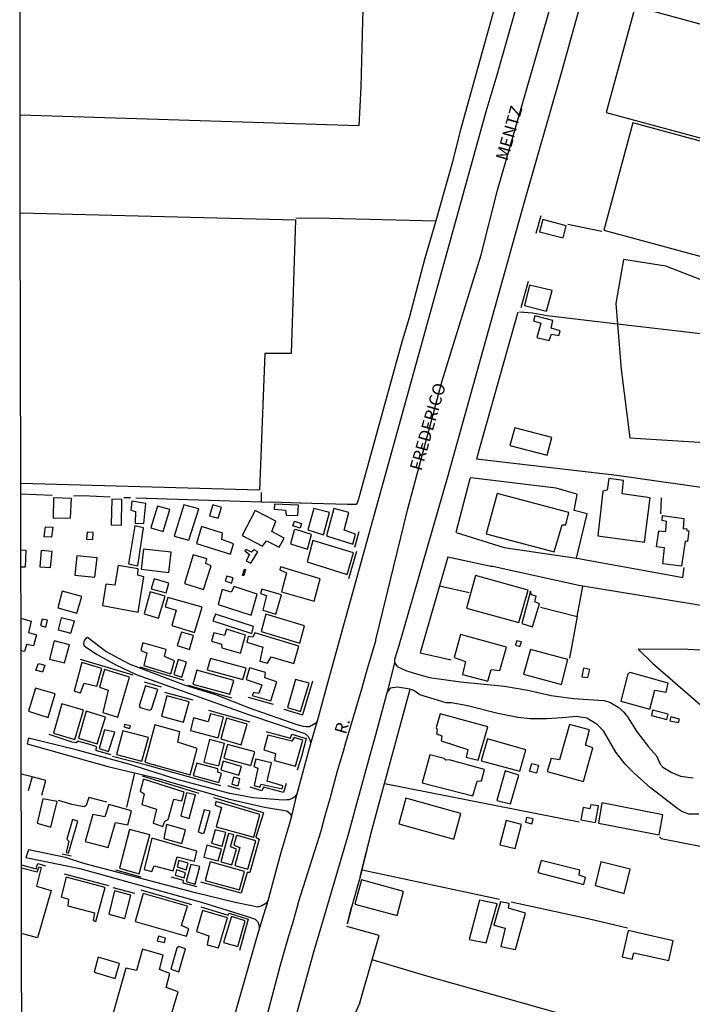
# Model space of a CAD drawing. Units: millimetres. Extents: x 180697 to 183114, y 1679821 to 1682597.
# Drawn here: x 180699 to 180836, y 1681209 to 1681409 of the extents above; entities that cross this region are included whole.
import ezdxf
from ezdxf.enums import TextEntityAlignment as Align

# ---------------------------------------------------------------- set-up
doc = ezdxf.new("R2010")
doc.units = ezdxf.units.MM
doc.header["$LTSCALE"] = 10
doc.linetypes.add('DIVIDE2', pattern=[0.625, 0.25, -0.125, 0, -0.125, 0, -0.125])
for name, color, linetype in [('T-ALINH-PROJ-C', 6, 'Continuous'), ('V-BANHADO', 82, 'Continuous'), ('V-EDIFICACAO', 7, 'Continuous'), ('V-EIXO_DE_LOGRADOURO', 3, 'Continuous'), ('V-LOTE', 1, 'Continuous'), ('V-NOME_DOS_LOGRADOUROS', 7, 'Continuous'), ('V-QUADRA', 6, 'Continuous'), ('V-REFERENCIA', 2, 'Continuous'), ('V-TESTADA', 5, 'Continuous'), ('X-LIMITE_5000', 7, 'Continuous')]:
    doc.layers.add(name, color=color, linetype=linetype)

# ---------------------------------------------------------------- blocks, each defined once
blk = doc.blocks.new('704VIIIP_img_geo')
at = {"layer": 'V-BANHADO'}
blk.add_lwpolyline([(180848.12, 1681322.61), (180855.28, 1681320.61), (180861.11, 1681320.78), (180866.8, 1681341.8), (180866.8, 1681341.8), (180867.19, 1681343.25), (180866.87, 1681347.84), (180857.96, 1681350.32), (180843.55, 1681353.98), (180830.47, 1681359.06), (180821.81, 1681360.4), (180820.31, 1681351.49), (180820.65, 1681347.31), (180820.65, 1681347.31), (180821.39, 1681338.09), (180823.14, 1681324.19), (180848.12, 1681322.61)], close=True, dxfattribs=at)
blk.add_lwpolyline([(180840.24, 1681280.87), (180834.92, 1681281.14), (180824.84, 1681281.22), (180827.75, 1681278.39), (180839.08, 1681268.57)], dxfattribs=at)
at = {"layer": 'V-EDIFICACAO'}
for points in [[(180699.07, 1681442.98), (180769.84, 1681440.44), (180768.74, 1681408.98), (180768.42, 1681395.48), (180768, 1681387.59), (180699.16, 1681389.78)], [(180699.19, 1681369.92), (180755.18, 1681368.46), (180754.25, 1681341.31), (180748.89, 1681341.33), (180747.83, 1681313.54), (180699.29, 1681314.87)], [(180699.31, 1681301.4), (180700.29, 1681301.37), (180700.18, 1681297.85), (180699.32, 1681297.86)], [(180699.35, 1681287.46), (180699.68, 1681287.4), (180701.42, 1681286.89), (180700.87, 1681284.58), (180702.47, 1681284.12), (180701.91, 1681281.91), (180700.47, 1681282.16), (180700.06, 1681280.71), (180699.35, 1681280.9)], [(180699.43, 1681236.74), (180702.63, 1681235.94), (180703.05, 1681236.95), (180703.45, 1681236.86), (180702.49, 1681233), (180705.46, 1681232.13), (180702.71, 1681222.55), (180699.45, 1681223.43)]]:
    blk.add_lwpolyline(points, dxfattribs=at)
for points in [[(180867.31, 1681400.12), (180824.18, 1681411.84), (180818.32, 1681390.33), (180861.46, 1681378.62), (180867.31, 1681400.12)], [(180876.64, 1681373.81), (180823.74, 1681388.18), (180817.86, 1681366.42), (180870.72, 1681352.06), (180876.64, 1681373.81)], [(180809.55, 1681364.86), (180810.15, 1681367.29), (180805.42, 1681368.55), (180804.76, 1681366.03), (180809.55, 1681364.86)], [(180807.35, 1681354.13), (180802.74, 1681355.23), (180801.69, 1681351.07), (180806.21, 1681349.92), (180807.35, 1681354.13)], [(180808.66, 1681344.99), (180808.95, 1681345.94), (180807.11, 1681346.45), (180807.45, 1681348.04), (180803.82, 1681348.99), (180803.54, 1681347.96), (180805.03, 1681347.45), (180804.24, 1681344.56), (180806.73, 1681343.96), (180807.17, 1681345.22), (180808.66, 1681344.99)], [(180807.29, 1681324.21), (180799.75, 1681326.18), (180798.75, 1681322.61), (180806.32, 1681320.67), (180807.29, 1681324.21)], [(180826.08, 1681302.99), (180827.23, 1681311.98), (180821.6, 1681312.79), (180821.83, 1681315.52), (180818.83, 1681315.91), (180818.52, 1681313.52), (180817.64, 1681313.34), (180816.59, 1681304.28), (180826.08, 1681302.99)], [(180810.09, 1681306.47), (180810.74, 1681309), (180796.13, 1681312.84), (180793.92, 1681304.69), (180807.71, 1681300.98), (180809.39, 1681306.52), (180810.09, 1681306.47)], [(180709.6, 1681311.86), (180705.97, 1681311.97), (180705.88, 1681307.84), (180709.4, 1681307.88), (180709.6, 1681311.86)], [(180719.79, 1681306.42), (180719.86, 1681311.65), (180717.78, 1681311.72), (180717.68, 1681306.51), (180719.79, 1681306.42)], [(180722.57, 1681306.82), (180724.3, 1681306.77), (180724.72, 1681310.85), (180721.86, 1681311.3), (180721.67, 1681309.47), (180722.64, 1681309.17), (180722.57, 1681306.82)], [(180729.63, 1681309.58), (180727.09, 1681310.31), (180725.75, 1681305.87), (180728.22, 1681305.13), (180729.63, 1681309.58)], [(180735.47, 1681309.74), (180732.46, 1681310.57), (180730.47, 1681304.18), (180733.49, 1681303.37), (180735.47, 1681309.74)], [(180740.11, 1681310.01), (180738.35, 1681310.57), (180737.68, 1681308.33), (180739.44, 1681307.84), (180740.11, 1681310.01)], [(180755.62, 1681308.39), (180755.76, 1681310.5), (180750.91, 1681310.67), (180750.8, 1681309.64), (180753.13, 1681309.46), (180753.26, 1681308.42), (180755.62, 1681308.39)], [(180752.83, 1681303.8), (180750.34, 1681305.14), (180751.17, 1681307.21), (180746.97, 1681309.42), (180744.29, 1681304.31), (180748.41, 1681302.13), (180749.28, 1681303.24), (180751.86, 1681301.95), (180752.83, 1681303.8)], [(180760.82, 1681304.46), (180762.08, 1681309), (180758.9, 1681309.84), (180757.69, 1681305.45), (180760.82, 1681304.46)], [(180767.38, 1681304.57), (180765.06, 1681305.43), (180765.97, 1681308.96), (180762.92, 1681309.84), (180761.42, 1681304.28), (180766.78, 1681302.54), (180767.38, 1681304.57)], [(180834.88, 1681303.1), (180834.36, 1681303.15), (180833.65, 1681298.08), (180829.86, 1681298.56), (180830.18, 1681301.82), (180828.58, 1681302.04), (180829, 1681305.26), (180830.38, 1681305.15), (180830.43, 1681305.31), (180830.6, 1681307.13), (180829.71, 1681307.34), (180829.8, 1681308.39), (180834.11, 1681307.79), (180833.96, 1681305.7), (180834.67, 1681305.72), (180834.69, 1681305.33), (180835.13, 1681305.24)], [(180704.07, 1681304.08), (180704.33, 1681306.07), (180705.8, 1681306.03), (180705.56, 1681303.96), (180704.07, 1681304.08)], [(180723.12, 1681298.16), (180724.25, 1681305.89), (180722.51, 1681306.27), (180721.16, 1681298.53), (180723.12, 1681298.16)], [(180742.57, 1681302.65), (180740.16, 1681303.48), (180740.32, 1681304.77), (180736.02, 1681306.14), (180735, 1681302.7), (180741.94, 1681300.51), (180742.57, 1681302.65)], [(180756.09, 1681305.78), (180754.64, 1681306.25), (180754.96, 1681307.25), (180756.4, 1681306.77), (180756.09, 1681305.78)], [(180714.02, 1681304.91), (180712.76, 1681304.99), (180712.66, 1681303.57), (180713.93, 1681303.53)], [(180757.57, 1681301.54), (180758.37, 1681304.54), (180755.2, 1681305.55), (180754.85, 1681305.43), (180754.13, 1681302.59), (180757.57, 1681301.54)], [(180765.68, 1681296.36), (180766.93, 1681300.78), (180758.68, 1681303.33), (180757.51, 1681298.95), (180765.68, 1681296.36)], [(180705.64, 1681301.08), (180703.45, 1681301.28), (180703.14, 1681297.95), (180705.32, 1681297.8), (180705.64, 1681301.08)], [(180714.85, 1681299.8), (180710.72, 1681300.17), (180710.31, 1681296.23), (180714.34, 1681295.85), (180714.85, 1681299.8)], [(180729.88, 1681300.96), (180724.25, 1681301.54), (180723.78, 1681297.44), (180729.4, 1681296.81), (180729.88, 1681300.96)], [(180737.97, 1681298.16), (180736.92, 1681298.63), (180737.13, 1681299.6), (180734.37, 1681300.38), (180732.61, 1681294.57), (180736.43, 1681293.36), (180737.97, 1681298.16)], [(180745.15, 1681299.19), (180746.08, 1681298.68), (180747.47, 1681300.98), (180746.76, 1681301.42), (180746.2, 1681300.95), (180745.13, 1681301.49), (180744.83, 1681301.18), (180745.78, 1681300.46), (180745.15, 1681299.19)], [(180723.13, 1681288.7), (180724.34, 1681295.9), (180723.11, 1681296.23), (180723.15, 1681297.55), (180719.08, 1681298.25), (180718.4, 1681294.23), (180716.6, 1681294.43), (180715.92, 1681290.1), (180723.13, 1681288.7)], [(180742.46, 1681295.71), (180741.16, 1681296.06), (180740.87, 1681295.07), (180742.14, 1681294.66), (180742.46, 1681295.71)], [(180744.38, 1681296.22), (180744.78, 1681297.47), (180745.01, 1681297.42), (180744.62, 1681296.16), (180744.38, 1681296.22)], [(180758.92, 1681290.94), (180760.19, 1681295.54), (180752.1, 1681297.92), (180751.99, 1681297.31), (180753.34, 1681296.75), (180752.33, 1681292.89), (180758.92, 1681290.94)], [(180802.44, 1681293.18), (180791.76, 1681296.22), (180789.91, 1681289.54), (180800.59, 1681286.6), (180802.44, 1681293.18)], [(180728.83, 1681292.63), (180729.4, 1681294.64), (180726.39, 1681295.52), (180725.82, 1681293.48), (180728.83, 1681292.63)], [(180711.7, 1681291.9), (180707.72, 1681292.99), (180706.84, 1681289.63), (180710.68, 1681288.51), (180711.7, 1681291.9)], [(180728.68, 1681291.99), (180725.62, 1681292.84), (180724.35, 1681288.38), (180727.28, 1681287.51), (180728.68, 1681291.99)], [(180746.15, 1681288.13), (180747.37, 1681292.42), (180742.71, 1681293.93), (180742.1, 1681292.81), (180740.27, 1681293.34), (180739.41, 1681290.27), (180746.15, 1681288.13)], [(180751.17, 1681288.35), (180752.29, 1681292.25), (180748.32, 1681293.44), (180748.05, 1681292.54), (180749.25, 1681292.09), (180748.5, 1681289.14), (180751.17, 1681288.35)], [(180804.77, 1681290.43), (180803.82, 1681290.82), (180804.06, 1681291.96), (180803.12, 1681292.24), (180802.96, 1681292.98), (180801.14, 1681286.44), (180803.34, 1681285.78), (180804.77, 1681290.43)], [(180734.61, 1681284.59), (180736.17, 1681289.73), (180729.16, 1681291.71), (180728.66, 1681289.85), (180730.88, 1681289.12), (180730.03, 1681286), (180734.61, 1681284.59)], [(180746.26, 1681284.38), (180746.6, 1681285.82), (180738.88, 1681288.3), (180738.34, 1681286.96), (180746.26, 1681284.38)], [(180756.04, 1681282.42), (180757, 1681285.93), (180749.15, 1681288.3), (180748.15, 1681284.81), (180756.04, 1681282.42)], [(180704.75, 1681287.13), (180703.61, 1681287.32), (180703.32, 1681286), (180704.36, 1681285.7), (180704.75, 1681287.13)], [(180710.23, 1681286.93), (180707.53, 1681287.6), (180706.86, 1681285.13), (180709.5, 1681284.46), (180710.23, 1681286.93)], [(180733.57, 1681281.14), (180734.41, 1681283.96), (180731.94, 1681284.7), (180731.08, 1681281.93), (180733.57, 1681281.14)], [(180740.2, 1681281.49), (180743.97, 1681280.43), (180745.01, 1681284.03), (180741.11, 1681285.26), (180740.71, 1681283.98), (180738.54, 1681284.51), (180738.1, 1681282.87), (180740.13, 1681282.21), (180740.2, 1681281.49)], [(180747.9, 1681278.77), (180749.45, 1681278.36), (180750.17, 1681279.66), (180754.84, 1681278.33), (180755.83, 1681281.85), (180746.88, 1681284.54), (180746.47, 1681283.62), (180745.53, 1681283.8), (180745.24, 1681282.65), (180748.49, 1681281.63), (180747.9, 1681278.77)], [(180794.26, 1681274.69), (180794.95, 1681277.1), (180796.7, 1681276.86), (180798.04, 1681281.63), (180788.68, 1681284.19), (180787.39, 1681279.49), (180789.71, 1681278.71), (180789.13, 1681276.06), (180794.26, 1681274.69)], [(180709.18, 1681282.07), (180706.07, 1681282.88), (180705.11, 1681279.19), (180708.16, 1681278.41), (180709.18, 1681282.07)], [(180724.31, 1681277.88), (180729.79, 1681276.23), (180730.53, 1681278.82), (180728.49, 1681279.69), (180728.86, 1681281.16), (180724.12, 1681282.53), (180723.71, 1681280.94), (180724.91, 1681280.48), (180724.31, 1681277.88)], [(180801.07, 1681282.69), (180800.09, 1681282.89), (180799.87, 1681282), (180800.76, 1681281.77), (180801.07, 1681282.69)], [(180809.2, 1681274.06), (180810.54, 1681279.12), (180802.9, 1681281.13), (180801.53, 1681276.16), (180809.2, 1681274.06)], [(180702.37, 1681276.93), (180702.88, 1681278.32), (180704.18, 1681277.94), (180703.69, 1681276.51), (180702.37, 1681276.93)], [(180714.75, 1681273.7), (180715.75, 1681277.29), (180711.68, 1681278.47), (180710.18, 1681272.65), (180711.41, 1681272.34), (180712.16, 1681274.33), (180714.75, 1681273.7)], [(180732.07, 1681275.49), (180733.01, 1681278.57), (180731.28, 1681279.11), (180730.38, 1681276.03), (180732.07, 1681275.49)], [(180745.1, 1681277.35), (180737.84, 1681279.34), (180737.21, 1681277.02), (180744.46, 1681275.05), (180745.1, 1681277.35)], [(180719.04, 1681267.42), (180721.41, 1681275.55), (180716.31, 1681277.11), (180715.32, 1681273.46), (180717.09, 1681272.85), (180715.99, 1681268.34), (180719.04, 1681267.42)], [(180742.62, 1681274.84), (180735.1, 1681276.91), (180734.3, 1681274.08), (180741.78, 1681272.04), (180742.62, 1681274.84)], [(180747.72, 1681272.22), (180746.58, 1681272.42), (180746.36, 1681271.82), (180750.14, 1681270.73), (180751.33, 1681274.58), (180748.88, 1681275.4), (180749.03, 1681276.5), (180745.77, 1681277.4), (180745.12, 1681275.04), (180748.27, 1681273.99), (180747.72, 1681272.22)], [(180814.98, 1681277.07), (180813.71, 1681277.38), (180813.36, 1681275.62), (180814.56, 1681275.42), (180814.98, 1681277.07)], [(180828.21, 1681272.9), (180830.51, 1681272.46), (180830.93, 1681274.27), (180823.17, 1681276.45), (180822.74, 1681276.19), (180821.31, 1681270.65), (180827.16, 1681269.02), (180828.21, 1681272.9)], [(180757.93, 1681274.27), (180755.18, 1681275.06), (180753.54, 1681269.33), (180756.17, 1681268.57), (180757.93, 1681274.27)], [(180706.31, 1681272.12), (180702.27, 1681273.28), (180700.86, 1681268.59), (180704.87, 1681267.35), (180706.31, 1681272.12)], [(180725.9, 1681269.04), (180727.14, 1681273.04), (180724.63, 1681273.78), (180723.36, 1681269.69), (180723.55, 1681269.33), (180725.43, 1681268.82), (180725.9, 1681269.04)], [(180712.05, 1681268.79), (180707.66, 1681270.08), (180705.94, 1681264.13), (180710.27, 1681262.85), (180712.05, 1681268.79)], [(180733.53, 1681270.49), (180728.97, 1681271.74), (180727.91, 1681267.59), (180732.39, 1681266.4), (180733.53, 1681270.49)], [(180716.53, 1681267.41), (180712.61, 1681268.58), (180711.04, 1681263.12), (180714.79, 1681261.98), (180716.53, 1681267.41)], [(180739.41, 1681263.2), (180740.48, 1681267.36), (180737.87, 1681268.07), (180737.38, 1681266.43), (180734.44, 1681267.22), (180733.82, 1681264.7), (180739.41, 1681263.2)], [(180790.19, 1681260.83), (180789.88, 1681259.28), (180792.3, 1681258.67), (180794.24, 1681265.42), (180784.55, 1681268.04), (180783.75, 1681265.26), (180783.97, 1681264.84), (180783.8, 1681263.98), (180784.89, 1681263.6), (180784.74, 1681262.57), (180790.19, 1681260.83)], [(180830.68, 1681266.89), (180830.91, 1681267.98), (180827.76, 1681268.84), (180827.52, 1681267.7), (180830.68, 1681266.89)], [(180744.12, 1681261.77), (180745.3, 1681265.96), (180741.1, 1681267.18), (180739.98, 1681262.98), (180744.12, 1681261.77)], [(180833.03, 1681266.28), (180833.2, 1681266.99), (180831.43, 1681267.47), (180831.25, 1681266.66), (180833.03, 1681266.28)], [(180718.4, 1681264.31), (180716.34, 1681264.78), (180715.25, 1681261.02), (180717.13, 1681260.42), (180718.4, 1681264.31)], [(180725.23, 1681263.23), (180720.04, 1681264.63), (180718.76, 1681259.82), (180723.88, 1681258.42), (180725.23, 1681263.23)], [(180721.59, 1681265.61), (180720.37, 1681265.89), (180720.29, 1681265.42), (180721.42, 1681265.11), (180721.59, 1681265.61)], [(180733.74, 1681255.68), (180735.18, 1681261.05), (180731.21, 1681262.29), (180731.64, 1681264.41), (180726.58, 1681265.84), (180724.51, 1681258.27), (180733.74, 1681255.68)], [(180813.72, 1681254.34), (180815.62, 1681261.15), (180814.13, 1681261.67), (180814.92, 1681264.83), (180810.84, 1681265.91), (180808.82, 1681258.71), (180807.11, 1681259.01), (180806.34, 1681256.31), (180813.72, 1681254.34)], [(180740.74, 1681262.03), (180737.65, 1681262.88), (180736.5, 1681258.26), (180739.56, 1681257.51), (180740.74, 1681262.03)], [(180755.17, 1681257.4), (180756.65, 1681262.68), (180754.9, 1681263.23), (180754.42, 1681262.5), (180749.55, 1681263.74), (180748.7, 1681260.73), (180751.07, 1681259.99), (180750.89, 1681258.55), (180755.17, 1681257.4)], [(180801.99, 1681260.77), (180794.17, 1681262.97), (180792.91, 1681258.49), (180800.74, 1681256.38), (180801.99, 1681260.77)], [(180746.09, 1681257.54), (180746.85, 1681260.35), (180741.35, 1681261.85), (180740.59, 1681259.06), (180746.09, 1681257.54)], [(180740.1, 1681255.94), (180739.33, 1681256.23), (180739.33, 1681256.88), (180735.07, 1681258.06), (180734.36, 1681255.51), (180739.56, 1681254.08), (180740.1, 1681255.94)], [(180744.15, 1681257.36), (180740.44, 1681258.41), (180739.98, 1681256.67), (180743.61, 1681255.61), (180744.15, 1681257.36)], [(180752.45, 1681252.81), (180752.57, 1681253.46), (180749.36, 1681254.38), (180750.24, 1681258.08), (180747.06, 1681258.84), (180746.68, 1681257.34), (180747.5, 1681257.04), (180746.75, 1681253.47), (180747.92, 1681253.15), (180748.18, 1681253.78), (180752.45, 1681252.81)], [(180791.22, 1681251.37), (180792.08, 1681254.35), (180792.97, 1681254.43), (180793.57, 1681256.75), (180786.41, 1681258.73), (180785.73, 1681258.64), (180785.36, 1681258.98), (180782.45, 1681259.72), (180780.89, 1681254.06), (180791.22, 1681251.37)], [(180802.75, 1681256.41), (180803.18, 1681257.94), (180804.56, 1681257.62), (180804.12, 1681256.03), (180802.75, 1681256.41)], [(180800.56, 1681255.62), (180797.79, 1681256.47), (180796.11, 1681250.44), (180798.87, 1681249.75), (180800.56, 1681255.62)], [(180728.18, 1681245.18), (180728.59, 1681246.25), (180729.25, 1681246.59), (180730.38, 1681250.72), (180732.01, 1681250.35), (180732.5, 1681252.14), (180724.25, 1681254.77), (180723.58, 1681252.37), (180724.35, 1681251.81), (180723.89, 1681249.66), (180726.89, 1681248.66), (180726.2, 1681245.83), (180728.18, 1681245.18)], [(180743.48, 1681253.46), (180743.84, 1681254.83), (180742.57, 1681255.22), (180742.23, 1681253.76), (180743.48, 1681253.46)], [(180733.53, 1681246.81), (180734.8, 1681251.57), (180733.02, 1681251.98), (180731.84, 1681247.33), (180733.53, 1681246.81)], [(180706.69, 1681250.21), (180703.8, 1681250.81), (180702.62, 1681245.83), (180705.37, 1681245.02), (180706.69, 1681250.21)], [(180739.02, 1681245.12), (180746.67, 1681243.02), (180747.9, 1681247.58), (180738.97, 1681250.25), (180738.82, 1681249.53), (180740.13, 1681249.05), (180739.02, 1681245.12)], [(180787.34, 1681242.6), (180788.75, 1681247.8), (180777.58, 1681250.93), (180776.16, 1681245.7), (180787.34, 1681242.6)], [(180829.07, 1681243.49), (180829.82, 1681247.56), (180817.43, 1681249.94), (180816.73, 1681245.85), (180829.07, 1681243.49)], [(180721.82, 1681248.35), (180717.2, 1681249.64), (180716.41, 1681247.1), (180713.94, 1681247.59), (180712.36, 1681242.11), (180717.07, 1681240.87), (180718.57, 1681246), (180721.05, 1681245.47), (180721.82, 1681248.35)], [(180736.56, 1681243.86), (180737.77, 1681248.27), (180736.6, 1681248.57), (180735.39, 1681244.11), (180736.22, 1681243.71), (180736.56, 1681243.86)], [(180813.19, 1681246.53), (180816.13, 1681246), (180816.77, 1681249.34), (180815.22, 1681249.54), (180814.97, 1681248.72), (180813.62, 1681249), (180813.19, 1681246.53)], [(180709.01, 1681239.75), (180710.9, 1681246.23), (180709.81, 1681246.6), (180708.67, 1681242.61), (180709.09, 1681242.17), (180708.52, 1681239.88), (180709.01, 1681239.75)], [(180801.13, 1681245.54), (180797.98, 1681246.36), (180796.71, 1681241.46), (180799.8, 1681240.68), (180801.13, 1681245.54)], [(180803.46, 1681246.69), (180802.1, 1681246.99), (180801.88, 1681246.03), (180803.17, 1681245.73), (180803.46, 1681246.69)], [(180725.55, 1681243.47), (180721.41, 1681244.53), (180719.34, 1681236.66), (180723.38, 1681235.51), (180725.55, 1681243.47)], [(180732.02, 1681241.71), (180732.79, 1681244.47), (180728.95, 1681245.56), (180728.41, 1681242.75), (180732.02, 1681241.71)], [(180740.99, 1681243.91), (180738.8, 1681244.47), (180738.07, 1681241.74), (180740.25, 1681241.19), (180740.99, 1681243.91)], [(180730.26, 1681236.13), (180731.09, 1681238.98), (180734.58, 1681238.1), (180735.08, 1681240.16), (180725.94, 1681242.81), (180724.38, 1681236.44), (180725.95, 1681236.03), (180726.44, 1681237.14), (180730.26, 1681236.13)], [(180742.58, 1681243.49), (180741.54, 1681243.76), (180739.98, 1681237.97), (180742.21, 1681237.39), (180743.13, 1681240.57), (180741.96, 1681241.01), (180742.58, 1681243.49)], [(180742.82, 1681237.23), (180745.45, 1681236.5), (180747.09, 1681242.22), (180743.38, 1681243.32), (180743.08, 1681243.15), (180742.63, 1681241.39), (180743.83, 1681240.87), (180742.82, 1681237.23)], [(180740.1, 1681240.57), (180737.14, 1681241.37), (180736.5, 1681238.96), (180739.4, 1681238.16), (180740.1, 1681240.57)], [(180732.92, 1681236.37), (180733.33, 1681237.73), (180731.4, 1681238.28), (180731.08, 1681236.98), (180732.92, 1681236.37)], [(180744.78, 1681236), (180737.79, 1681237.96), (180736.76, 1681234.2), (180743.73, 1681232.26), (180744.78, 1681236)], [(180814.11, 1681234.79), (180812.82, 1681235.26), (180812.94, 1681236.26), (180805.09, 1681238.25), (180804.43, 1681235.81), (180813.76, 1681233.37), (180814.11, 1681234.79)], [(180821.96, 1681231.55), (180823.2, 1681236.46), (180817.26, 1681237.95), (180816.05, 1681233.15), (180821.96, 1681231.55)], [(180732.49, 1681234.72), (180732.79, 1681235.75), (180730.92, 1681236.33), (180730.67, 1681235.29), (180732.49, 1681234.72)], [(180735.73, 1681237.04), (180733.85, 1681237.44), (180732.93, 1681234.01), (180734.74, 1681233.47), (180735.73, 1681237.04)], [(180714.27, 1681227.59), (180713.98, 1681226.04), (180714.57, 1681225.88), (180716.46, 1681232.78), (180708.55, 1681234.86), (180707.5, 1681230.88), (180709.02, 1681230.42), (180708.88, 1681229.03), (180714.27, 1681227.59)], [(180775.82, 1681227.04), (180777.1, 1681231.93), (180768.57, 1681234.32), (180767.23, 1681229.39), (180775.82, 1681227.04)], [(180721.69, 1681231.23), (180718.38, 1681232.08), (180717.17, 1681227.35), (180720.43, 1681226.48), (180721.69, 1681231.23)], [(180731.97, 1681225.06), (180733.2, 1681228.96), (180724.2, 1681231.52), (180722.53, 1681225.85), (180732.97, 1681222.86), (180733.43, 1681224.39), (180731.97, 1681225.06)], [(180796.12, 1681229.42), (180792.53, 1681230.2), (180790.43, 1681222.21), (180793.92, 1681221.54), (180796.12, 1681229.42)], [(180739.49, 1681220.48), (180741.31, 1681226.58), (180736.26, 1681228.09), (180735.03, 1681223.81), (180737.51, 1681222.93), (180737.2, 1681221.09), (180739.49, 1681220.48)], [(180796.91, 1681220.74), (180799.86, 1681220.15), (180801.93, 1681227.53), (180798.46, 1681228.59), (180798.57, 1681229.5), (180796.8, 1681229.87), (180795.5, 1681225.11), (180797.75, 1681224.46), (180796.91, 1681220.74)], [(180742.13, 1681226.85), (180740.49, 1681221.61), (180743.43, 1681220.74), (180744.92, 1681225.96), (180742.13, 1681226.85)], [(180831.08, 1681217.94), (180831.95, 1681221.93), (180822.79, 1681224.05), (180821.59, 1681218.67), (180823.57, 1681218.22), (180823.92, 1681219.45), (180831.08, 1681217.94)], [(180728.74, 1681222.46), (180727.26, 1681222.88), (180727, 1681221.95), (180728.51, 1681221.6), (180728.74, 1681222.46)], [(180731.26, 1681211.57), (180728.85, 1681212.42), (180729.58, 1681215.31), (180727.51, 1681216.11), (180728.22, 1681219.02), (180724.06, 1681220.22), (180722.83, 1681215.9), (180720.65, 1681216.35), (180717.68, 1681205.81), (180728.6, 1681202.52), (180731.26, 1681211.57)], [(180731.42, 1681215.61), (180732.76, 1681220.26), (180731.4, 1681220.74), (180731.01, 1681220.46), (180729.77, 1681216.16), (180731.42, 1681215.61)], [(180718.51, 1681214.26), (180719.39, 1681217.32), (180715.04, 1681218.57), (180714.23, 1681215.58), (180718.51, 1681214.26)]]:
    blk.add_lwpolyline(points, close=True, dxfattribs=at)
at = {"layer": 'V-EIXO_DE_LOGRADOURO'}
blk.add_lwpolyline([(180748.52, 1681203.4), (180752.04, 1681216.79), (180753.82, 1681222.91), (180754.52, 1681225.32), (180755.42, 1681228.44), (180755.86, 1681229.96), (180759.98, 1681242.98), (180760.34, 1681244.26), (180761.2, 1681247.39), (180762.17, 1681250.88), (180763.72, 1681256.45), (180764.9, 1681260.47), (180765.41, 1681262.22), (180766.26, 1681265.13), (180768.67, 1681273.36), (180769.81, 1681277.27), (180771.45, 1681282.89), (180771.51, 1681283.08), (180778.02, 1681309.72), (180784.98, 1681335.76), (180792.92, 1681361.34), (180796.21, 1681374.51), (180814.77, 1681438.86)], dxfattribs=at)
at = {"layer": 'V-LOTE'}
for points in [[(180804.68, 1681444.29), (180788.59, 1681386.31)], [(180788.59, 1681386.31), (180787.08, 1681380.29)], [(180787.08, 1681380.29), (180783.65, 1681368.28)], [(180755.24, 1681368.91), (180762.14, 1681368.86), (180783.65, 1681368.28)], [(180783.65, 1681368.28), (180781.41, 1681360.44)], [(180810.54, 1681367.64), (180817.41, 1681366.17)], [(180781.41, 1681360.44), (180778.25, 1681348.56)], [(180778.25, 1681348.56), (180776.83, 1681343.88)], [(180800.34, 1681349.74), (180791.94, 1681319.89)], [(180806.31, 1681349), (180803.31, 1681349.49), (180800.66, 1681349.69)], [(180820.65, 1681347.31), (180806.31, 1681349)], [(180866.8, 1681341.8), (180866.35, 1681341.85), (180864.31, 1681341.94), (180862.52, 1681342.28), (180845.16, 1681344.42), (180820.65, 1681347.31)], [(180776.83, 1681343.88), (180767.87, 1681311.49)], [(180791.94, 1681319.89), (180820.5, 1681316.58), (180841.88, 1681313.55), (180856.22, 1681310.54), (180863.84, 1681307.47), (180864.21, 1681313.01), (180871.37, 1681312.29), (180871.5, 1681312.27), (180871.15, 1681308.47)], [(180790.78, 1681316.03), (180790.59, 1681315.81)], [(180812.3, 1681299.72), (180814.48, 1681308.7), (180811.84, 1681309.41), (180812.45, 1681312.64), (180812.33, 1681312.75), (180808.18, 1681313.92), (180790.78, 1681316.03)], [(180790.59, 1681315.81), (180787.75, 1681304.96)], [(180699.29, 1681312.8), (180705.67, 1681312.51)], [(180709.98, 1681312.37), (180711.89, 1681312.42), (180717.45, 1681312.16)], [(180720.24, 1681312.04), (180721.58, 1681312.04)], [(180722.67, 1681312), (180748.17, 1681311.17)], [(180748.15, 1681313.06), (180748.17, 1681311.17)], [(180748.17, 1681311.17), (180750.47, 1681311.1)], [(180756.25, 1681310.91), (180750.25, 1681311.1)], [(180765.75, 1681310.64), (180756.01, 1681310.91)], [(180767.52, 1681310.65), (180765.75, 1681310.64)], [(180767.87, 1681311.49), (180767.52, 1681310.65)], [(180829.51, 1681311.95), (180829.37, 1681308.75)], [(180787.8, 1681304.92), (180797.56, 1681301.89), (180812.3, 1681299.72)], [(180786.09, 1681299.89), (180784.42, 1681294.1)], [(180786.09, 1681299.9), (180786.09, 1681299.89)], [(180795.23, 1681297.98), (180786.09, 1681299.89)], [(180813.58, 1681294.02), (180812.77, 1681294.15), (180794.92, 1681298.05)], [(180812.3, 1681299.72), (180812.69, 1681299.66), (180833.61, 1681295.82), (180833.93, 1681295.81), (180834.15, 1681297.82)], [(180784.42, 1681294.1), (180780.49, 1681280.46)], [(180784.42, 1681294.1), (180790.44, 1681292.73)], [(180812.45, 1681287.87), (180813.58, 1681294.02)], [(180866.15, 1681285.42), (180813.58, 1681294.02)], [(180804.93, 1681289.74), (180812.45, 1681287.87)], [(180812.45, 1681287.87), (180810.89, 1681279.39)], [(180780.49, 1681280.46), (180786.83, 1681279.03)], [(180773.27, 1681253.93), (180778.45, 1681273.07)], [(180722.44, 1681256.07), (180720.76, 1681249.1)], [(180701.6, 1681255.24), (180699.4, 1681255.81)], [(180701.6, 1681255.24), (180700.78, 1681252.43)], [(180703.58, 1681251.51), (180704.39, 1681254.52), (180701.6, 1681255.24)], [(180723.97, 1681255.48), (180735.49, 1681251.94)], [(180770.75, 1681244.62), (180773.27, 1681253.93)], [(180773.27, 1681253.93), (180812.8, 1681246.1)], [(180716.79, 1681250.14), (180713.1, 1681251.08), (180712.62, 1681249.41), (180712.18, 1681249.13), (180709.65, 1681249.64), (180706.98, 1681250.45)], [(180768.66, 1681236.32), (180770.75, 1681244.62)], [(180829.13, 1681243.05), (180829.51, 1681242.74), (180830.52, 1681242.51), (180867.89, 1681235.19), (180869.74, 1681241.62)], [(180768.33, 1681235.01), (180768.66, 1681236.32)], [(180768.66, 1681236.32), (180768.67, 1681236.32)], [(180768.67, 1681236.32), (180796.6, 1681230.41)], [(180765.73, 1681225.4), (180766.56, 1681228.75)], [(180799.01, 1681229.82), (180814.92, 1681226.37), (180822.66, 1681224.53)], [(180770.74, 1681218.08), (180772.15, 1681223.02), (180765.62, 1681224.85)], [(180768.24, 1681209.3), (180770.74, 1681218.08)], [(180848.22, 1681109.92), (180856.03, 1681129.38), (180860.79, 1681141.85), (180861.79, 1681143.88), (180878.61, 1681187.48), (180782.31, 1681214.62), (180770.74, 1681218.08)]]:
    blk.add_lwpolyline(points, dxfattribs=at)
at = {"layer": 'V-QUADRA'}
for points in [[(180734, 1681175.89), (180746.97, 1681221.36), (180747.69, 1681223.98), (180749.58, 1681230.15), (180752.15, 1681239.7), (180753.9, 1681245.62), (180754.33, 1681247.09), (180755.52, 1681251.86), (180755.57, 1681252.04), (180758.21, 1681261.85), (180759.61, 1681266.65), (180761.96, 1681275.13), (180764.59, 1681284.64), (180793.93, 1681390.51), (180796.17, 1681397.95), (180802.7, 1681421.2)], [(180831.84, 1681479.84), (180809.02, 1681397.84), (180801.65, 1681372.07), (180786.01, 1681316), (180776.07, 1681281.71), (180776.07, 1681281.71), (180775.31, 1681279.1), (180775.26, 1681278.5), (180773.79, 1681272.46), (180773.67, 1681272.04), (180773.67, 1681272.04), (180771.46, 1681263.98), (180771.46, 1681263.98), (180770.19, 1681259.38), (180770.19, 1681259.38), (180767.56, 1681249.78), (180767.56, 1681249.78), (180765.76, 1681243.24), (180765.76, 1681243.24), (180765.7, 1681243.03), (180760.98, 1681226.92), (180760.98, 1681226.92), (180759.37, 1681221.43), (180759.37, 1681221.43), (180758.83, 1681219.6), (180747.8, 1681179.84)]]:
    blk.add_lwpolyline(points, dxfattribs=at)
at = {"layer": 'V-REFERENCIA'}
for points in [[(180759.61, 1681266.65), (180759.58, 1681266.61), (180759.25, 1681266.15), (180758.02, 1681265.42), (180757.27, 1681265.44), (180756.77, 1681265.46), (180755.51, 1681265.83), (180745.78, 1681269.24), (180738.97, 1681271.91), (180732.55, 1681273.91), (180721.41, 1681278.17), (180716.6, 1681280.72), (180712.83, 1681283.6), (180712.49, 1681283.4), (180712.26, 1681283.01), (180712.14, 1681282.79), (180712.02, 1681282.22), (180712.21, 1681281.91), (180714.69, 1681280.22), (180718.6, 1681278.03), (180722.74, 1681276.08), (180745.57, 1681267.94), (180757.07, 1681264.08), (180757.75, 1681263.49), (180758.14, 1681262.62), (180758.22, 1681261.89), (180758.21, 1681261.85)], [(180775.26, 1681278.5), (180775.84, 1681277.7), (180777.55, 1681276.85), (180779.28, 1681276.35), (180779.28, 1681276.35), (180782.39, 1681275.45), (180788.69, 1681274.55), (180797.63, 1681273.71), (180802.4, 1681272.86), (180807.11, 1681271.81), (180811.7, 1681271.21), (180817.84, 1681270.78), (180819.03, 1681270.47), (180820.76, 1681269.44), (180821.89, 1681268.43), (180822.65, 1681267.48), (180824.6, 1681264.35), (180826.93, 1681261.35), (180828.54, 1681259.55), (180829.29, 1681257.86), (180829.86, 1681257.24), (180831.67, 1681256.14), (180833.46, 1681255.37), (180836.02, 1681255.03)], [(180837.14, 1681247.64), (180835.12, 1681247.68), (180833.69, 1681248.2), (180832.91, 1681248.72), (180827.35, 1681253.03), (180824.03, 1681256.01), (180822.18, 1681257.85), (180820.29, 1681260.27), (180817.79, 1681264.58), (180816.47, 1681265.91), (180814.36, 1681267.16), (180812.25, 1681267.55), (180809.36, 1681267.22), (180806.16, 1681267.07), (180802.84, 1681267.07), (180800.37, 1681267.33), (180796.26, 1681268.15), (180789.84, 1681269.78), (180786.83, 1681270.33), (180785.78, 1681270.3), (180780.41, 1681271.95), (180779.18, 1681272.8), (180778.39, 1681273.09), (180778.39, 1681273.09), (180775.91, 1681273.49), (180774.37, 1681273.25), (180773.79, 1681272.46)], [(180755.52, 1681251.86), (180755.11, 1681251.27), (180754.61, 1681250.89), (180753.86, 1681250.59), (180753.42, 1681250.56), (180752.63, 1681250.51), (180746.55, 1681251), (180741.81, 1681251.88), (180731.12, 1681254.74), (180721.24, 1681257.81), (180710.53, 1681260.72), (180700.88, 1681263.13), (180700.56, 1681261.94), (180716.96, 1681257.38), (180722.44, 1681256.07), (180726.74, 1681255.04), (180741.49, 1681250.76), (180748.82, 1681249.12), (180753.38, 1681248.34), (180754.11, 1681247.74), (180754.33, 1681247.09)], [(180749.58, 1681230.15), (180749.51, 1681230.06), (180749.11, 1681229.54), (180748.32, 1681229), (180747.43, 1681228.76), (180746.21, 1681229.01), (180742.91, 1681229.69), (180734.84, 1681231.65), (180712.11, 1681237.67), (180708.38, 1681238.89), (180700.87, 1681240.39), (180700.35, 1681238.85), (180711.32, 1681236.63), (180736.27, 1681229.73), (180745.6, 1681226.78), (180746.96, 1681226.35), (180747.49, 1681225.78), (180747.76, 1681224.87), (180747.73, 1681224.53), (180747.69, 1681223.98)]]:
    blk.add_lwpolyline(points, dxfattribs=at)
at = {"layer": 'V-TESTADA'}
for points in [[(180804.68, 1681444.29), (180788.59, 1681386.31)], [(180788.59, 1681386.31), (180787.08, 1681380.29)], [(180787.08, 1681380.29), (180783.65, 1681368.28)], [(180783.65, 1681368.28), (180781.41, 1681360.44)], [(180805.06, 1681369.27), (180804.04, 1681365.69)], [(180781.41, 1681360.44), (180778.25, 1681348.56)], [(180802.45, 1681355.98), (180800.99, 1681350.57)], [(180778.25, 1681348.56), (180776.83, 1681343.88)], [(180800.34, 1681349.74), (180791.94, 1681319.89)], [(180776.83, 1681343.88), (180767.87, 1681311.49)], [(180790.78, 1681316.03), (180790.59, 1681315.81)], [(180790.59, 1681315.81), (180787.75, 1681304.96)], [(180767.52, 1681310.65), (180765.75, 1681310.64)], [(180767.87, 1681311.49), (180767.52, 1681310.65)], [(180768.01, 1681305.09), (180767.15, 1681301.85)], [(180767.53, 1681301.09), (180765.92, 1681295.51)], [(180786.09, 1681299.89), (180784.42, 1681294.1)], [(180786.09, 1681299.9), (180786.09, 1681299.89)], [(180784.42, 1681294.1), (180780.49, 1681280.46)], [(180780.49, 1681280.46), (180786.83, 1681279.03)], [(180711.35, 1681279.17), (180722.1, 1681275.98)], [(180732.5, 1681274.85), (180723.56, 1681277.56)], [(180724.36, 1681274.55), (180727.83, 1681273.58)], [(180758.61, 1681274.71), (180756.58, 1681267.88)], [(180728.54, 1681272.44), (180734.27, 1681270.94)], [(180742.21, 1681271.28), (180733.42, 1681273.84)], [(180773.27, 1681253.93), (180778.45, 1681273.07)], [(180750.69, 1681269.96), (180745.61, 1681271.36)], [(180737.47, 1681268.81), (180745.88, 1681266.46)], [(180752.76, 1681268.99), (180756.58, 1681267.88)], [(180749.15, 1681264.46), (180754.13, 1681263.13), (180754.37, 1681263.95), (180757.33, 1681263.08)], [(180717.7, 1681259.71), (180714.77, 1681260.57), (180714.58, 1681260.68), (180714.77, 1681261.34), (180713.14, 1681261.88), (180710.85, 1681262.52), (180710.58, 1681262.15), (180709.73, 1681262.31), (180705.04, 1681263.84)], [(180757.33, 1681263.08), (180756.4, 1681259.42), (180755.49, 1681256.63)], [(180739.98, 1681253.43), (180725.1, 1681257.55), (180717.95, 1681259.36)], [(180723.97, 1681255.48), (180735.49, 1681251.94)], [(180770.75, 1681244.62), (180773.27, 1681253.93)], [(180743.91, 1681252.71), (180741.42, 1681253.4)], [(180753.26, 1681253.87), (180752.72, 1681252.06), (180748.65, 1681253.18), (180748.33, 1681252.44), (180745.91, 1681253.16)], [(180748.67, 1681247.95), (180738.56, 1681250.98)], [(180748.67, 1681247.95), (180747.08, 1681242.97), (180747.73, 1681242.6), (180746.82, 1681239.19), (180745.86, 1681235.78), (180745.33, 1681235.83), (180744.13, 1681231.59), (180735.9, 1681233.86)], [(180768.67, 1681236.32), (180770.75, 1681244.62)], [(180709.51, 1681239.16), (180707.74, 1681239.57)], [(180699.42, 1681237.39), (180702.44, 1681236.54), (180702.74, 1681237.63), (180704.3, 1681237.15)], [(180723.8, 1681234.83), (180718.59, 1681236.28)], [(180768.29, 1681234.77), (180768.67, 1681236.32)], [(180708.13, 1681235.57), (180717.13, 1681233.2)], [(180735.14, 1681232.87), (180732.31, 1681233.65), (180732.39, 1681234.18), (180729.87, 1681234.85)], [(180766.52, 1681228.57), (180768.34, 1681234.99)], [(180718.03, 1681232.78), (180722.43, 1681231.63)], [(180723.73, 1681232.28), (180733.98, 1681229.3)], [(180735.9, 1681228.81), (180741.48, 1681227.17), (180741.64, 1681227.54), (180745.52, 1681226.33), (180743.74, 1681219.98)], [(180765.73, 1681225.4), (180766.67, 1681229.02)], [(180768.24, 1681209.3), (180767.31, 1681207.22), (180758.87, 1681176.87), (180758.16, 1681175.02)]]:
    blk.add_lwpolyline(points, dxfattribs=at)
at = {"layer": 'X-LIMITE_5000'}
blk.add_lwpolyline([(180699.54, 1681175.36), (180699.45, 1681223.43), (180699.43, 1681236.74), (180699.42, 1681237.39), (180699.42, 1681239.04), (180699.42, 1681239.76), (180699.42, 1681240.68), (180699.4, 1681255.81), (180699.38, 1681262.27), (180699.38, 1681262.83), (180699.38, 1681263.5), (180699.35, 1681280.9), (180699.34, 1681287.3), (180699.32, 1681297.86), (180699.31, 1681301.4), (180699.29, 1681312.8), (180699.29, 1681314.87), (180699.19, 1681369.92), (180699.16, 1681389.78), (180699.07, 1681442.98)], dxfattribs=at)
at = {"layer": 'V-NOME_DOS_LOGRADOUROS'}
for s, p in [('MENTZ', (180798.97, 1681380.12)), ('FREDERICO', (180781.48, 1681317.1)), ('R.', (180766.16, 1681263.55))]:
    blk.add_text(s, height=2.5, rotation=74, dxfattribs=at).set_placement(p, align=Align.BOTTOM_LEFT)

msp = doc.modelspace()

# ---------------------------------------------------------------- block references
at = {"layer": 'T-ALINH-PROJ-C', "linetype": 'DIVIDE2'}
msp.add_blockref('704VIIIP_img_geo', (0, 0), dxfattribs=at)

doc.saveas('drawing.dxf')
